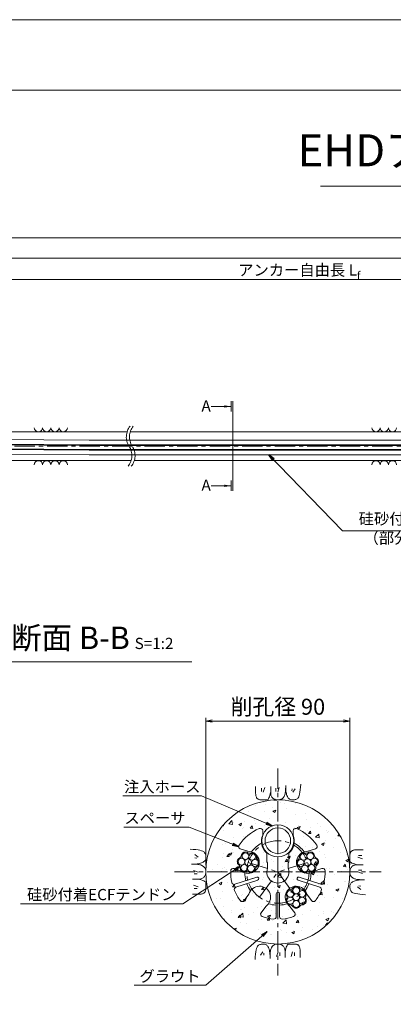
# Model space of a CAD drawing. Units: millimetres. Extents: x 0 to 1297, y 0 to 594.
# Drawn here: x 214 to 331, y 287 to 594 of the extents above; entities that cross this region are included whole.
import ezdxf
from ezdxf.enums import TextEntityAlignment as Align

# ---------------------------------------------------------------- set-up
doc = ezdxf.new("R2010")
doc.units = ezdxf.units.MM
doc.linetypes.add('CENTER', pattern=[101.6, 63.5, -12.7, 12.7, -12.7])
doc.layers.get('Defpoints').update_dxf_attribs({"lineweight": 13})
for name, color, linetype, lineweight in [('C-TTL', 2, 'Continuous', 18), ('D-BMK', 2, 'CENTER', 13), ('D-BYP', 5, 'Continuous', 13), ('D-STR-DIM', 7, 'Continuous', 13), ('D-STR-HTXT', 7, 'Continuous', 13), ('D-STR-MTXT', 7, 'Continuous', 13), ('D-STR-STR1', 1, 'Continuous', 18), ('D-STR-STR5', 6, 'Continuous', 13), ('D-STR-STR6', 4, 'Continuous', 18), ('D-STR-TXT', 7, 'Continuous', 13), ('D-STR1', 1, 'Continuous', 13)]:
    doc.layers.add(name, color=color, linetype=linetype, lineweight=lineweight)
doc.layers.add('C-TTL2', color=2, linetype='Continuous', lineweight=18, plot=False)
doc.styles.add('MSG', font='MS Gothic.ttf')
doc.styles.get("Standard").update_dxf_attribs({"font": 'arial.ttf'})
doc.styles.add('YOKO_GOTHIC', font='MS Gothic.ttf')
doc.dimstyles.new('DIM5', dxfattribs={"dimscale": 0, "dimtxt": 3.5, "dimasz": 1, "dimexe": 0.5, "dimexo": 0.5, "dimgap": 0.5, "dimtad": 1, "dimdec": 0, "dimlfac": 5, "dimzin": 0, "dimdsep": 46, "dimtxsty": 'MSG', "dimblk": 'ehd5-4 _OPEN', "dimcen": 0.09, "dimclrd": 256, "dimclre": 256, "dimadec": 0, "dimazin": 0, "dimtfac": 1, "dimtdec": 0, "dimtmove": 2, "dimatfit": 3, "dimldrblk": 'ehd5-4 _OPEN', "dimfxl": 1, "dimtolj": 1, "dimtzin": 0, "dimlwd": -1, "dimlwe": -1, "dimarcsym": 0})

# ---------------------------------------------------------------- blocks, each defined once
blk = doc.blocks.new('ehd5-4 _OPEN')
at = {"color": 0, "linetype": 'ByBlock', "lineweight": -2}
for p, q in [((-1, 0.166667), (0, 0)), ((-1, -0.166667), (0, 0)), ((0, 0), (-1, 0))]:
    blk.add_line(p, q, dxfattribs=at)
blk = doc.blocks.new('void90')
at = {"layer": 'D-BMK', "ltscale": 0.1}
for centre, start, end in [((253.14, -136.29), 141.0116, 213.1292), ((254.13, -136.29), 141.0116, 213.1292), ((244.22, -142.11), 321.0116, 33.1292), ((245.22, -142.11), 321.0116, 33.1292)]:
    blk.add_arc(centre, 5.32, start, end, dxfattribs=at)
at = {"layer": 'D-BYP'}
for p, q in [((185.9, -134.7), (248.06, -134.7)), ((249.05, -134.7), (370.5, -134.7)), ((182.62, -143.7), (249.3, -143.7)), ((250.3, -143.7), (371.74, -143.7))]:
    blk.add_line(p, q, dxfattribs=at)
for centre, start, end in [((220.36, -133.4), 180.8486, 359.1514), ((222.94, -133.4), 180.8486, 359.1514), ((225.53, -133.4), 180.8486, 359.1514), ((228.11, -133.4), 180.8486, 359.1514), ((325.82, -133.4), 180.8486, 359.1514), ((328.4, -133.4), 180.8486, 359.1514), ((330.99, -133.4), 180.8486, 359.1514), ((220.36, -145), 0.8486, 179.1514), ((222.94, -145), 0.8486, 179.1514), ((225.53, -145), 0.8486, 179.1514), ((228.11, -145), 0.8486, 179.1514), ((325.82, -145), 0.8486, 179.1514), ((328.4, -145), 0.8486, 179.1514), ((330.99, -145), 0.8486, 179.1514)]:
    blk.add_arc(centre, 1.29, start, end, dxfattribs=at)
blk = doc.blocks.new('sec-gs5-5')
at = {"layer": 'D-BMK', "linetype": 'CENTER', "ltscale": 0.1}
for p, q in [((355.45, 298.37), (355.45, 268.87)), ((346.18, 286.63), (355.45, 283.62)), ((364.72, 286.63), (355.45, 283.62)), ((340.7, 283.62), (370.2, 283.62)), ((349.72, 275.73), (355.45, 283.62)), ((355.45, 283.62), (361.18, 275.73))]:
    blk.add_line(p, q, dxfattribs=at)
blk.add_circle((355.45, 283.62), 9.75, dxfattribs=at)
at = {"layer": 'D-STR1'}
for p, q in [((350.7, 296.49), (350.7, 295.17)), ((360.2, 296.49), (360.2, 295.17)), ((346.08, 290.08), (343.7, 290.86)), ((352, 286.78), (352, 289.45)), ((358.9, 286.78), (358.9, 289.45)), ((364.82, 290.08), (367.21, 290.86)), ((352, 286.78), (352.2, 286.43)), ((352.2, 286.43), (352.2, 284.78)), ((358.9, 286.78), (358.7, 286.43)), ((358.7, 286.43), (358.7, 284.78)), ((344.07, 283.9), (341.69, 284.67)), ((366.83, 283.9), (369.22, 284.67)), ((348.83, 281.99), (342.03, 279.79)), ((349.14, 281.04), (342.34, 278.84)), ((361.76, 281.04), (368.56, 278.84)), ((362.07, 281.99), (368.87, 279.79)), ((354.95, 276.82), (354.95, 269.68)), ((355.95, 276.82), (355.95, 269.68)), ((346.41, 276.71), (344.94, 274.68)), ((364.49, 276.71), (365.97, 274.68)), ((351.67, 272.88), (350.19, 270.86)), ((359.23, 272.88), (360.71, 270.86))]:
    blk.add_line(p, q, dxfattribs=at)
for centre, radius, start, end in [((355.45, 283.62), 14.75, 113.1324, 145.3985), ((349.95, 296.49), 0.75, 0, 113.1324), ((360.95, 296.49), 0.75, 66.8676, 180), ((355.45, 283.62), 14.75, 34.6015, 66.8676), ((355.45, 283.62), 10.36, 119.4185, 142.5536), ((355.45, 293.24), 5.12, 157.9458, 227.6877), ((355.45, 293.24), 5.12, 312.3123, 22.0542), ((355.45, 283.62), 10.36, 37.4464, 60.5815), ((343.93, 291.57), 0.75, 145.3985, 252), ((346.18, 286.63), 3.45, 232.3951, 91.6049), ((364.72, 286.63), 3.45, 88.3951, 307.6049), ((366.97, 291.57), 0.75, 288, 34.6015), ((355.45, 283.62), 14.75, 178.6015, 192.8775), ((341.46, 283.96), 0.75, 72, 178.6015), ((355.45, 283.62), 10.36, 181.4464, 195.2344), ((355.45, 283.62), 3.45, 160.3951, 19.6049), ((355.45, 283.62), 10.36, 344.7656, 358.5536), ((369.45, 283.96), 0.75, 1.3985, 108), ((355.45, 283.62), 14.75, 347.1225, 1.3985), ((341.8, 280.5), 0.75, 192.8775, 288), ((355.45, 283.62), 10.36, 200.7656, 214.5536), ((348.98, 281.52), 0.5, 288, 108), ((361.92, 281.52), 0.5, 72, 252), ((355.45, 283.62), 10.36, 325.4464, 339.2344), ((369.1, 280.5), 0.75, 252, 347.1225), ((342.58, 278.12), 0.75, 108, 203.1225), ((355.45, 283.62), 14.75, 203.1225, 217.3985), ((349.72, 275.73), 3.45, 304.3951, 163.6049), ((355.45, 276.82), 0.5, 0, 180), ((361.18, 275.73), 3.45, 16.3951, 235.6049), ((355.45, 283.62), 14.75, 322.6015, 336.8775), ((368.33, 278.12), 0.75, 336.8775, 72), ((344.33, 275.12), 0.75, 217.3985, 324), ((355.45, 283.62), 10.36, 253.4464, 267.2344), ((355.45, 283.62), 10.36, 272.7656, 286.5536), ((366.57, 275.12), 0.75, 216, 322.6015), ((350.8, 270.41), 0.75, 144, 250.6015), ((360.1, 270.41), 0.75, 289.3985, 36), ((355.45, 283.62), 14.75, 250.6015, 264.8775), ((354.2, 269.68), 0.75, 264.8775, 0), ((356.7, 269.68), 0.75, 180, 275.1225), ((355.45, 283.62), 14.75, 275.1225, 289.3985)]:
    blk.add_arc(centre, radius, start, end, dxfattribs=at)
blk = doc.blocks.new('sec-ih')
at = {"layer": 'D-STR-STR1', "ltscale": 0.05}
blk.add_circle((347.79, 303.64), 5, dxfattribs=at)
at = {"layer": 'D-STR-STR1'}
blk.add_circle((347.79, 303.64), 4, dxfattribs=at)
blk = doc.blocks.new('sec-ecf5')
at = {"layer": 'D-STR-STR5', "ltscale": 0.05}
for centre in [(336.69, 298.09), (338.52, 299.15), (340.35, 298.09), (336.69, 295.97), (338.52, 297.03), (338.52, 294.91), (340.35, 295.97)]:
    blk.add_circle(centre, 1.06, dxfattribs=at)
for centre, radius, start, end in [((336.69, 298.09), 1.31, 89.058, 210.942), ((336.72, 300.15), 0.75, 269.058, 330.942), ((338.52, 299.15), 1.31, 29.058, 150.942), ((340.32, 300.15), 0.75, 209.058, 270.942), ((340.35, 298.09), 1.31, 329.058, 90.942), ((336.69, 295.97), 1.31, 149.058, 270.942), ((334.92, 297.03), 0.75, 329.058, 30.942), ((340.35, 295.97), 1.31, 269.058, 30.942), ((342.12, 297.03), 0.75, 149.058, 210.942), ((336.72, 293.91), 0.75, 29.058, 90.942), ((338.52, 294.91), 1.31, 209.058, 330.942), ((340.32, 293.91), 0.75, 89.058, 150.942)]:
    blk.add_arc(centre, radius, start, end, dxfattribs=at)
blk = doc.blocks.new('*D332')
at = {"layer": 'D-STR-TXT', "transparency": 16777216}
for p, q in [((141.28, 487.3), (141.28, 513.35)), ((144.28, 512.85), (459.48, 512.85)), ((462.48, 487.3), (462.48, 513.35))]:
    blk.add_line(p, q, dxfattribs=at)
at = {"layer": 'Defpoints', "color": 0, "transparency": 16777216}
for p in [(462.48, 512.85), (141.28, 486.8), (462.48, 486.8)]:
    blk.add_point(p, dxfattribs=at)
at = {"layer": 'D-STR-TXT', "transparency": 16777216, "xscale": 3, "yscale": 3, "zscale": 3, "rotation": 180}
blk.add_blockref('ehd5-4 _OPEN', (141.28, 512.85), dxfattribs=at)
at = {"layer": 'D-STR-TXT', "transparency": 16777216, "xscale": 3, "yscale": 3, "zscale": 3}
blk.add_blockref('ehd5-4 _OPEN', (462.48, 512.85), dxfattribs=at)
at = {"layer": 'D-STR-TXT', "color": 0, "transparency": 16777216, "insert": (301.88, 515.11), "char_height": 3.5, "attachment_point": 5, "style": 'MSG'}
blk.add_mtext('\\A1;\u3000', dxfattribs=at)
blk = doc.blocks.new('*D335')
at = {"layer": 'D-STR-TXT', "transparency": 16777216}
for p, q in [((141.28, 487.3), (141.28, 519.99)), ((707.48, 487.3), (707.48, 519.99)), ((144.28, 519.49), (704.48, 519.49))]:
    blk.add_line(p, q, dxfattribs=at)
at = {"layer": 'Defpoints', "color": 0, "transparency": 16777216}
for p in [(707.48, 519.49), (141.28, 486.8), (707.48, 486.8)]:
    blk.add_point(p, dxfattribs=at)
at = {"layer": 'D-STR-TXT', "transparency": 16777216, "xscale": 3, "yscale": 3, "zscale": 3, "rotation": 180}
blk.add_blockref('ehd5-4 _OPEN', (141.28, 519.49), dxfattribs=at)
at = {"layer": 'D-STR-TXT', "transparency": 16777216, "xscale": 3, "yscale": 3, "zscale": 3}
blk.add_blockref('ehd5-4 _OPEN', (707.48, 519.49), dxfattribs=at)
at = {"layer": 'D-STR-TXT', "color": 0, "transparency": 16777216, "insert": (424.38, 521.75), "char_height": 3.5, "attachment_point": 5, "style": 'MSG'}
blk.add_mtext('\\A1;\u3000', dxfattribs=at)
blk = doc.blocks.new('*D337')
at = {"layer": 'D-STR-TXT', "transparency": 16777216}
for p, q in [((124.18, 487.3), (124.18, 526.39)), ((127.18, 525.89), (729.48, 525.89)), ((732.48, 487.3), (732.48, 526.39))]:
    blk.add_line(p, q, dxfattribs=at)
at = {"layer": 'Defpoints', "color": 0, "transparency": 16777216}
for p in [(732.48, 525.89), (124.18, 486.8), (732.48, 486.8)]:
    blk.add_point(p, dxfattribs=at)
at = {"layer": 'D-STR-TXT', "transparency": 16777216, "xscale": 3, "yscale": 3, "zscale": 3, "rotation": 180}
blk.add_blockref('ehd5-4 _OPEN', (124.18, 525.89), dxfattribs=at)
at = {"layer": 'D-STR-TXT', "transparency": 16777216, "xscale": 3, "yscale": 3, "zscale": 3}
blk.add_blockref('ehd5-4 _OPEN', (732.48, 525.89), dxfattribs=at)
at = {"layer": 'D-STR-TXT', "color": 0, "transparency": 16777216, "insert": (428.33, 528.15), "char_height": 3.5, "attachment_point": 5, "style": 'MSG'}
blk.add_mtext('\\A1;\u3000', dxfattribs=at)

msp = doc.modelspace()

# ---------------------------------------------------------------- hatches: boundary and pattern name
at = {"layer": 'D-BYP', "ltscale": 0.05}
h = msp.add_hatch(dxfattribs=at)
h.set_pattern_fill('AR-CONC', color=256, scale=0.05)
h.paths.add_polyline_path([(317.673, 327.847, 1), (272.673, 327.847, 1)])
h.paths.add_polyline_path([(290.083, 336.873, -0.1261642), (290.423, 339.396), (290.423, 340.721, 0.5380641), (289.378, 341.411, 0.1417248), (283.032, 336.223, 0.5018631), (283.417, 335.084), (285.803, 334.308, -0.0841934), (286.946, 334.147, -0.1012899)], flags=16)
h.paths.add_polyline_path([(297.948, 319.573, 0.3450383), (298.163, 320.473, -0.1358363), (298.012, 321.017, -0.5014485), (299.092, 322.325, 0.3450383), (299.978, 322.59, -0.8134376), (302.047, 322.711, 0.3450383), (302.719, 322.075, -0.4190372), (303.795, 321.017, -0.1639085), (303.859, 320.345, 0.3450383), (303.644, 319.445, -0.1358363), (303.795, 318.901, -0.5014485), (302.715, 317.592, 0.3450383), (301.829, 317.328, -0.8134376), (299.76, 317.207, 0.3450383), (299.088, 317.842, -0.4190372), (298.012, 318.901, -0.1639085)], flags=16)
h.paths.add_polyline_path([(285.974, 327.88, 0.3450383), (285.102, 328.188, -0.8134376), (283.357, 329.306, 0.3450383), (283.187, 330.215, -0.2444302), (282.736, 331.081, -0.3506231), (283.282, 332.285, 0.3450383), (283.985, 332.887, -0.8134376), (285.825, 333.839, 0.3450383), (286.698, 333.532, -0.8134376), (288.443, 332.414, 0.3450383), (288.613, 331.505, -0.2444302), (289.063, 330.639, -0.3506231), (288.517, 329.435, 0.3450383), (287.815, 328.833, -0.8134376)], flags=16)
h.paths.add_polyline_path([(298.301, 319.959, -0.9002504), (299.602, 322.213, -0.9002504), (302.205, 322.213, -0.9002504), (303.506, 319.959, -0.9002504), (302.205, 317.705, -0.9002504), (299.602, 317.705, -0.9002504)], flags=16)
h.paths.add_polyline_path([(285.628, 328.272, -0.9002504), (283.523, 329.801, -0.9002504), (283.795, 332.389, -0.9002504), (286.172, 333.448, -0.9002504), (288.277, 331.918, -0.9002504), (288.005, 329.33, -0.9002504)], flags=16)
h.paths.add_polyline_path([(290.173, 337.597, -1), (300.173, 337.597, -1)], flags=16)
h.paths.add_polyline_path([(291.173, 337.597, -1), (299.173, 337.597, -1)], flags=0)
h.paths.add_polyline_path([(302.281, 328.811, 0.3450383), (301.926, 329.665, -0.3006898), (301.282, 330.639, -0.2844542), (301.589, 331.71, 0.3450383), (302.151, 332.444, -0.8134376), (303.753, 333.759, 0.3450383), (304.67, 333.639, -0.8134376), (306.61, 332.909, 0.3450383), (306.965, 332.055, -0.3006898), (307.609, 331.081, -0.2844542), (307.302, 330.01, 0.3450383), (306.74, 329.275, -0.8134376), (305.138, 327.961, 0.3450383), (304.221, 328.08, -0.8134376)], flags=16)
h.paths.add_polyline_path([(302.34, 329.33, -0.9002504), (302.068, 331.918, -0.9002504), (304.173, 333.448, -0.9002504), (306.551, 332.389, -0.9002504), (306.823, 329.801, -0.9002504), (304.717, 328.272, -0.9002504)], flags=16)
at = {"layer": 'D-STR-TXT'}
for points in [[(278.448, 473.565), (278.448, 472.865), (280.548, 473.215)], [(278.448, 448.795), (278.448, 448.095), (280.548, 448.445)]]:
    msp.add_hatch(color=256, dxfattribs=at).paths.add_polyline_path(points)

# ---------------------------------------------------------------- linework, layer by layer
at = {"layer": 'C-TTL'}
msp.add_line((22, 572), (819, 572), dxfattribs=at)
at = {"layer": 'C-TTL2'}
msp.add_lwpolyline([(0, 0), (841, 0), (841, 594), (0, 594)], close=True, dxfattribs=at)
at = {"layer": 'D-BMK', "ltscale": 0.1}
for p, q in [((737.419, 460.803), (112.433, 460.803)), ((295.173, 360.129), (295.173, 295.564)), ((262.89, 327.847), (327.455, 327.847))]:
    msp.add_line(p, q, dxfattribs=at)
at = {"layer": 'D-BYP', "ltscale": 0.05}
for p, q in [((288.226, 354.532), (288.226, 353.596)), ((290.007, 354.032), (290.007, 353.03)), ((291.071, 354.251), (290.57, 352.779)), ((292.922, 354.532), (292.921, 352.865)), ((294.562, 354.032), (294.562, 353.03)), ((295.626, 354.251), (295.125, 352.779)), ((297.571, 353.322), (297.597, 353.789)), ((297.597, 353.789), (297.612, 354.309)), ((297.612, 354.309), (297.618, 354.881)), ((297.618, 354.533), (297.618, 354.513)), ((297.618, 354.513), (297.618, 354.494)), ((297.618, 354.494), (297.618, 354.396)), ((297.618, 354.396), (297.618, 354.351)), ((297.618, 354.351), (297.625, 353.898)), ((297.625, 353.898), (297.649, 353.47)), ((299.593, 353.781), (299.53, 353.155)), ((300.626, 353.781), (299.843, 352.748)), ((302.147, 353.496), (302.236, 354.307)), ((302.236, 354.307), (302.314, 355.223)), ((288.226, 353.596), (288.225, 352.863)), ((288.225, 352.863), (288.231, 352.39)), ((288.231, 352.39), (288.249, 352.096)), ((288.249, 352.096), (288.28, 351.828)), ((288.28, 351.828), (288.324, 351.585)), ((288.324, 351.585), (288.38, 351.368)), ((288.38, 351.368), (288.448, 351.176)), ((288.448, 351.176), (288.529, 351.01)), ((288.529, 351.01), (288.623, 350.87)), ((288.623, 350.87), (288.732, 350.751)), ((288.732, 350.751), (288.862, 350.647)), ((288.862, 350.647), (289.011, 350.559)), ((289.011, 350.559), (289.18, 350.487)), ((292.096, 350.511), (292.25, 350.707)), ((292.25, 350.707), (292.397, 350.981)), ((292.397, 350.981), (292.538, 351.334)), ((292.538, 351.334), (292.672, 351.766)), ((292.672, 351.766), (292.8, 352.276)), ((292.8, 352.276), (292.921, 352.865)), ((292.921, 352.865), (292.931, 352.506)), ((292.931, 352.506), (292.964, 352.179)), ((292.964, 352.179), (293.019, 351.882)), ((293.019, 351.882), (293.096, 351.616)), ((293.096, 351.616), (293.195, 351.38)), ((293.195, 351.38), (293.316, 351.176)), ((293.316, 351.176), (293.459, 351.002)), ((293.459, 351.002), (293.623, 350.859)), ((293.623, 350.859), (293.802, 350.739)), ((293.802, 350.739), (293.984, 350.636)), ((293.984, 350.636), (294.171, 350.548)), ((294.171, 350.548), (294.363, 350.476)), ((296.083, 350.479), (296.229, 350.538)), ((296.229, 350.538), (296.364, 350.608)), ((296.364, 350.608), (296.488, 350.688)), ((296.488, 350.688), (296.603, 350.78)), ((296.603, 350.78), (296.714, 350.884)), ((296.714, 350.884), (296.82, 351)), ((296.82, 351), (296.922, 351.128)), ((296.922, 351.128), (297.02, 351.268)), ((297.02, 351.268), (297.113, 351.421)), ((297.113, 351.421), (297.202, 351.585)), ((297.202, 351.585), (297.287, 351.761)), ((297.287, 351.761), (297.364, 351.969)), ((297.364, 351.969), (297.431, 352.23)), ((297.431, 352.23), (297.488, 352.542)), ((297.488, 352.542), (297.534, 352.906)), ((297.534, 352.906), (297.571, 353.322)), ((297.649, 353.47), (297.689, 353.066)), ((297.689, 353.066), (297.745, 352.687)), ((297.745, 352.687), (297.818, 352.332)), ((297.818, 352.332), (297.906, 352.002)), ((297.906, 352.002), (298.011, 351.696)), ((298.011, 351.696), (298.132, 351.415)), ((298.132, 351.415), (298.269, 351.163)), ((298.269, 351.163), (298.422, 350.944)), ((298.422, 350.944), (298.591, 350.759)), ((298.591, 350.759), (298.777, 350.608)), ((298.777, 350.608), (298.978, 350.49)), ((300.619, 350.462), (300.825, 350.533)), ((300.825, 350.533), (301.018, 350.62)), ((301.018, 350.62), (301.2, 350.723)), ((301.2, 350.723), (301.37, 350.842)), ((301.37, 350.842), (301.528, 351.022)), ((301.528, 351.022), (301.675, 351.306)), ((301.675, 351.306), (301.81, 351.696)), ((301.81, 351.696), (301.934, 352.191)), ((301.934, 352.191), (302.046, 352.791)), ((302.046, 352.791), (302.147, 353.496)), ((289.18, 350.487), (289.369, 350.431)), ((289.369, 350.431), (289.578, 350.391)), ((289.578, 350.391), (289.806, 350.367)), ((289.806, 350.367), (290.054, 350.358)), ((290.054, 350.358), (290.307, 350.358)), ((290.307, 350.358), (290.549, 350.357)), ((290.549, 350.357), (290.78, 350.357)), ((290.78, 350.357), (290.999, 350.356)), ((290.999, 350.356), (291.208, 350.356)), ((291.208, 350.356), (291.406, 350.355)), ((291.406, 350.355), (291.593, 350.355)), ((291.593, 350.355), (291.768, 350.354)), ((291.768, 350.354), (291.935, 350.393)), ((291.935, 350.393), (292.096, 350.511)), ((294.363, 350.476), (294.559, 350.42)), ((294.559, 350.42), (294.759, 350.38)), ((294.759, 350.38), (294.964, 350.355)), ((294.964, 350.355), (295.173, 350.347)), ((295.173, 350.347), (295.378, 350.352)), ((295.378, 350.352), (295.572, 350.368)), ((295.572, 350.368), (295.754, 350.394)), ((295.754, 350.394), (295.924, 350.431)), ((295.924, 350.431), (296.083, 350.479)), ((298.978, 350.49), (299.196, 350.405)), ((299.196, 350.405), (299.43, 350.354)), ((299.43, 350.354), (299.68, 350.337)), ((299.68, 350.337), (299.933, 350.345)), ((299.933, 350.345), (300.173, 350.368)), ((300.173, 350.368), (300.402, 350.407)), ((300.402, 350.407), (300.619, 350.462)), ((268.712, 334.91), (267.797, 334.988)), ((269.523, 334.821), (268.712, 334.91)), ((269.238, 333.3), (270.271, 332.518)), ((269.238, 332.267), (269.864, 332.204)), ((270.228, 334.72), (269.523, 334.821)), ((270.829, 334.608), (270.228, 334.72)), ((271.324, 334.484), (270.829, 334.608)), ((271.713, 334.349), (271.324, 334.484)), ((271.998, 334.202), (271.713, 334.349)), ((272.177, 334.044), (271.998, 334.202)), ((272.296, 333.874), (272.177, 334.044)), ((272.399, 333.692), (272.296, 333.874)), ((272.486, 333.499), (272.399, 333.692)), ((272.557, 333.294), (272.486, 333.499)), ((272.612, 333.076), (272.557, 333.294)), ((272.652, 332.848), (272.612, 333.076)), ((272.614, 331.87), (272.665, 332.105)), ((272.675, 332.607), (272.652, 332.848)), ((272.665, 332.105), (272.682, 332.355)), ((272.682, 332.355), (272.675, 332.607)), ((317.683, 332.471), (317.682, 332.24)), ((317.682, 332.24), (317.682, 332.02)), ((317.684, 332.965), (317.683, 332.712)), ((317.683, 332.712), (317.683, 332.471)), ((317.692, 333.213), (317.684, 332.965)), ((317.717, 333.442), (317.692, 333.213)), ((317.757, 333.651), (317.717, 333.442)), ((317.813, 333.84), (317.757, 333.651)), ((317.885, 334.009), (317.813, 333.84)), ((317.973, 334.158), (317.885, 334.009)), ((318.076, 334.287), (317.973, 334.158)), ((318.196, 334.397), (318.076, 334.287)), ((318.336, 334.49), (318.196, 334.397)), ((318.502, 334.571), (318.336, 334.49)), ((318.693, 334.64), (318.502, 334.571)), ((318.911, 334.696), (318.693, 334.64)), ((319.153, 334.739), (318.911, 334.696)), ((319.422, 334.77), (319.153, 334.739)), ((319.716, 334.789), (319.422, 334.77)), ((320.189, 334.795), (319.716, 334.789)), ((321.577, 331.948), (320.105, 332.449)), ((320.922, 334.794), (320.189, 334.795)), ((321.357, 333.013), (320.356, 333.013)), ((321.858, 334.793), (320.922, 334.794)), ((268.71, 330.287), (268.139, 330.292)), ((268.486, 330.292), (268.506, 330.292)), ((268.506, 330.292), (268.526, 330.292)), ((268.526, 330.292), (268.623, 330.292)), ((268.623, 330.292), (268.669, 330.292)), ((268.669, 330.292), (269.122, 330.3)), ((269.23, 330.271), (268.71, 330.287)), ((269.122, 330.3), (269.55, 330.323)), ((269.698, 330.245), (269.23, 330.271)), ((269.55, 330.323), (269.954, 330.363)), ((270.114, 330.208), (269.698, 330.245)), ((269.954, 330.363), (270.333, 330.42)), ((270.478, 330.162), (270.114, 330.208)), ((270.333, 330.42), (270.688, 330.492)), ((270.79, 330.105), (270.478, 330.162)), ((270.688, 330.492), (271.018, 330.58)), ((271.05, 330.038), (270.79, 330.105)), ((271.018, 330.58), (271.324, 330.685)), ((271.259, 329.961), (271.05, 330.038)), ((271.435, 329.877), (271.259, 329.961)), ((271.324, 330.685), (271.605, 330.806)), ((271.599, 329.788), (271.435, 329.877)), ((271.751, 329.694), (271.599, 329.788)), ((271.605, 330.806), (271.857, 330.943)), ((271.891, 329.597), (271.751, 329.694)), ((271.857, 330.943), (272.075, 331.096)), ((272.019, 329.495), (271.891, 329.597)), ((272.135, 329.388), (272.019, 329.495)), ((272.075, 331.096), (272.26, 331.265)), ((272.239, 329.277), (272.135, 329.388)), ((272.331, 329.162), (272.239, 329.277)), ((272.26, 331.265), (272.412, 331.451)), ((272.411, 329.039), (272.331, 329.162)), ((272.481, 328.904), (272.411, 329.039)), ((272.412, 331.451), (272.53, 331.653)), ((272.53, 331.653), (272.614, 331.87)), ((317.681, 331.427), (317.68, 331.251)), ((317.68, 331.251), (317.719, 331.084)), ((317.682, 332.02), (317.681, 331.811)), ((317.681, 331.811), (317.681, 331.614)), ((317.681, 331.614), (317.681, 331.427)), ((317.719, 331.084), (317.837, 330.924)), ((317.837, 330.924), (318.032, 330.77)), ((317.961, 329.035), (317.874, 328.848)), ((318.065, 329.218), (317.961, 329.035)), ((318.032, 330.77), (318.307, 330.623)), ((318.185, 329.396), (318.065, 329.218)), ((318.328, 329.561), (318.185, 329.396)), ((318.307, 330.623), (318.66, 330.482)), ((318.502, 329.704), (318.328, 329.561)), ((318.706, 329.825), (318.502, 329.704)), ((318.66, 330.482), (319.092, 330.348)), ((318.941, 329.924), (318.706, 329.825)), ((319.208, 330.001), (318.941, 329.924)), ((319.092, 330.348), (319.602, 330.22)), ((319.505, 330.055), (319.208, 330.001)), ((319.832, 330.088), (319.505, 330.055)), ((319.602, 330.22), (320.191, 330.099)), ((320.191, 330.099), (319.832, 330.088)), ((321.857, 330.098), (320.191, 330.099)), ((268.769, 328.3), (270.24, 327.799)), ((268.988, 327.236), (269.99, 327.236)), ((271.639, 325.869), (271.844, 325.99)), ((271.844, 325.99), (272.018, 326.133)), ((272.018, 326.133), (272.161, 326.298)), ((272.161, 326.298), (272.28, 326.476)), ((272.28, 326.476), (272.384, 326.659)), ((272.384, 326.659), (272.472, 326.846)), ((272.472, 326.846), (272.544, 327.037)), ((272.54, 328.757), (272.481, 328.904)), ((272.588, 328.598), (272.54, 328.757)), ((272.544, 327.037), (272.6, 327.233)), ((272.625, 328.428), (272.588, 328.598)), ((272.6, 327.233), (272.64, 327.433)), ((272.652, 328.246), (272.625, 328.428)), ((272.64, 327.433), (272.664, 327.638)), ((272.668, 328.052), (272.652, 328.246)), ((272.664, 327.638), (272.673, 327.847)), ((272.673, 327.847), (272.668, 328.052)), ((317.681, 328.056), (317.673, 327.847)), ((317.673, 327.847), (317.678, 327.641)), ((317.678, 327.641), (317.693, 327.448)), ((317.705, 328.261), (317.681, 328.056)), ((317.693, 327.448), (317.72, 327.266)), ((317.746, 328.461), (317.705, 328.261)), ((317.72, 327.266), (317.757, 327.095)), ((317.802, 328.657), (317.746, 328.461)), ((317.757, 327.095), (317.805, 326.937)), ((317.874, 328.848), (317.802, 328.657)), ((317.805, 326.937), (317.864, 326.79)), ((317.864, 326.79), (317.934, 326.655)), ((317.934, 326.655), (318.014, 326.532)), ((318.014, 326.532), (318.106, 326.417)), ((318.106, 326.417), (318.21, 326.306)), ((318.21, 326.306), (318.326, 326.199)), ((318.326, 326.199), (318.454, 326.097)), ((318.454, 326.097), (318.594, 325.999)), ((318.594, 325.999), (318.746, 325.906)), ((321.577, 327.394), (320.105, 327.894)), ((321.357, 328.458), (320.356, 328.458)), ((268.488, 325.596), (270.155, 325.595)), ((268.769, 323.746), (270.24, 323.245)), ((270.155, 325.595), (270.513, 325.606)), ((270.743, 325.474), (270.155, 325.595)), ((270.513, 325.606), (270.841, 325.638)), ((271.253, 325.346), (270.743, 325.474)), ((270.841, 325.638), (271.138, 325.693)), ((271.138, 325.693), (271.404, 325.77)), ((271.685, 325.212), (271.253, 325.346)), ((271.404, 325.77), (271.639, 325.869)), ((272.038, 325.071), (271.685, 325.212)), ((272.313, 324.924), (272.038, 325.071)), ((272.509, 324.77), (272.313, 324.924)), ((272.626, 324.61), (272.509, 324.77)), ((272.665, 324.442), (272.626, 324.61)), ((272.661, 322.729), (272.662, 322.981)), ((272.662, 323.223), (272.663, 323.454)), ((272.662, 322.981), (272.662, 323.223)), ((272.663, 323.674), (272.664, 323.882)), ((272.663, 323.454), (272.663, 323.674)), ((272.664, 324.08), (272.665, 324.267)), ((272.664, 323.882), (272.664, 324.08)), ((272.665, 324.267), (272.665, 324.442)), ((317.68, 323.589), (317.663, 323.339)), ((317.663, 323.339), (317.67, 323.087)), ((317.67, 323.087), (317.694, 322.846)), ((317.731, 323.823), (317.68, 323.589)), ((317.816, 324.041), (317.731, 323.823)), ((317.933, 324.243), (317.816, 324.041)), ((318.085, 324.428), (317.933, 324.243)), ((318.27, 324.598), (318.085, 324.428)), ((318.489, 324.751), (318.27, 324.598)), ((318.741, 324.888), (318.489, 324.751)), ((319.022, 325.009), (318.741, 324.888)), ((318.746, 325.906), (318.911, 325.817)), ((318.911, 325.817), (319.087, 325.733)), ((319.327, 325.113), (319.022, 325.009)), ((319.087, 325.733), (319.295, 325.656)), ((319.295, 325.656), (319.555, 325.589)), ((319.658, 325.202), (319.327, 325.113)), ((319.555, 325.589), (319.867, 325.532)), ((320.012, 325.274), (319.658, 325.202)), ((319.867, 325.532), (320.231, 325.485)), ((320.392, 325.33), (320.012, 325.274)), ((321.107, 322.394), (320.074, 323.176)), ((320.231, 325.485), (320.647, 325.449)), ((320.795, 325.37), (320.392, 325.33)), ((321.107, 323.427), (320.481, 323.489)), ((320.647, 325.449), (321.115, 325.423)), ((321.224, 325.394), (320.795, 325.37)), ((321.115, 325.423), (321.635, 325.407)), ((321.676, 325.402), (321.224, 325.394)), ((321.635, 325.407), (322.206, 325.402)), ((321.722, 325.402), (321.676, 325.402)), ((321.82, 325.402), (321.722, 325.402)), ((321.839, 325.402), (321.82, 325.402)), ((321.859, 325.402), (321.839, 325.402)), ((268.487, 320.9), (269.423, 320.9)), ((268.988, 322.681), (269.99, 322.681)), ((269.423, 320.9), (270.157, 320.899)), ((270.157, 320.899), (270.629, 320.905)), ((270.629, 320.905), (270.923, 320.924)), ((270.923, 320.924), (271.192, 320.955)), ((271.192, 320.955), (271.435, 320.998)), ((271.435, 320.998), (271.652, 321.054)), ((271.652, 321.054), (271.843, 321.122)), ((271.843, 321.122), (272.009, 321.203)), ((272.009, 321.203), (272.15, 321.297)), ((272.15, 321.297), (272.269, 321.406)), ((272.269, 321.406), (272.373, 321.536)), ((272.373, 321.536), (272.46, 321.685)), ((272.46, 321.685), (272.532, 321.854)), ((272.532, 321.854), (272.588, 322.043)), ((272.588, 322.043), (272.629, 322.252)), ((272.629, 322.252), (272.653, 322.48)), ((272.653, 322.48), (272.661, 322.729)), ((317.694, 322.846), (317.733, 322.617)), ((317.733, 322.617), (317.788, 322.4)), ((317.788, 322.4), (317.859, 322.195)), ((317.859, 322.195), (317.946, 322.001)), ((317.946, 322.001), (318.049, 321.82)), ((318.049, 321.82), (318.168, 321.65)), ((318.168, 321.65), (318.347, 321.491)), ((318.347, 321.491), (318.632, 321.345)), ((318.632, 321.345), (319.022, 321.209)), ((319.022, 321.209), (319.517, 321.086)), ((319.517, 321.086), (320.117, 320.973)), ((320.117, 320.973), (320.822, 320.873)), ((320.822, 320.873), (321.633, 320.783)), ((321.633, 320.783), (322.548, 320.706)), ((288.817, 304.672), (288.67, 304.388)), ((288.976, 304.852), (288.817, 304.672)), ((289.145, 304.971), (288.976, 304.852)), ((289.327, 305.073), (289.145, 304.971)), ((289.521, 305.16), (289.327, 305.073)), ((289.726, 305.232), (289.521, 305.16)), ((289.943, 305.287), (289.726, 305.232)), ((290.172, 305.326), (289.943, 305.287)), ((290.412, 305.349), (290.172, 305.326)), ((290.665, 305.357), (290.412, 305.349)), ((290.915, 305.339), (290.665, 305.357)), ((291.149, 305.288), (290.915, 305.339)), ((291.367, 305.204), (291.149, 305.288)), ((291.569, 305.086), (291.367, 305.204)), ((291.754, 304.935), (291.569, 305.086)), ((291.923, 304.75), (291.754, 304.935)), ((292.077, 304.531), (291.923, 304.75)), ((292.214, 304.279), (292.077, 304.531)), ((293.325, 304.425), (293.232, 304.273)), ((293.423, 304.566), (293.325, 304.425)), ((293.525, 304.693), (293.423, 304.566)), ((293.631, 304.81), (293.525, 304.693)), ((293.742, 304.913), (293.631, 304.81)), ((293.858, 305.005), (293.742, 304.913)), ((293.981, 305.086), (293.858, 305.005)), ((294.116, 305.155), (293.981, 305.086)), ((294.263, 305.214), (294.116, 305.155)), ((294.421, 305.262), (294.263, 305.214)), ((294.591, 305.3), (294.421, 305.262)), ((294.773, 305.326), (294.591, 305.3)), ((294.967, 305.342), (294.773, 305.326)), ((295.173, 305.347), (294.967, 305.342)), ((295.382, 305.338), (295.173, 305.347)), ((295.586, 305.314), (295.382, 305.338)), ((295.787, 305.274), (295.586, 305.314)), ((295.983, 305.218), (295.787, 305.274)), ((296.174, 305.146), (295.983, 305.218)), ((296.361, 305.058), (296.174, 305.146)), ((296.544, 304.954), (296.361, 305.058)), ((296.722, 304.835), (296.544, 304.954)), ((296.887, 304.692), (296.722, 304.835)), ((297.03, 304.518), (296.887, 304.692)), ((297.151, 304.313), (297.03, 304.518)), ((297.948, 304.712), (297.808, 304.359)), ((298.096, 304.987), (297.948, 304.712)), ((298.25, 305.183), (298.096, 304.987)), ((298.41, 305.3), (298.25, 305.183)), ((298.577, 305.339), (298.41, 305.3)), ((298.753, 305.339), (298.577, 305.339)), ((298.939, 305.339), (298.753, 305.339)), ((299.137, 305.338), (298.939, 305.339)), ((299.346, 305.338), (299.137, 305.338)), ((299.566, 305.337), (299.346, 305.338)), ((299.796, 305.337), (299.566, 305.337)), ((300.038, 305.336), (299.796, 305.337)), ((300.291, 305.336), (300.038, 305.336)), ((300.539, 305.327), (300.291, 305.336)), ((300.768, 305.303), (300.539, 305.327)), ((300.976, 305.263), (300.768, 305.303)), ((301.165, 305.207), (300.976, 305.263)), ((301.334, 305.135), (301.165, 305.207)), ((301.484, 305.047), (301.334, 305.135)), ((301.613, 304.943), (301.484, 305.047)), ((301.723, 304.824), (301.613, 304.943)), ((301.816, 304.684), (301.723, 304.824)), ((301.897, 304.518), (301.816, 304.684)), ((301.965, 304.326), (301.897, 304.518)), ((288.109, 301.387), (288.031, 300.471)), ((288.198, 302.197), (288.109, 301.387)), ((288.299, 302.903), (288.198, 302.197)), ((288.411, 303.503), (288.299, 302.903)), ((288.535, 303.998), (288.411, 303.503)), ((288.67, 304.388), (288.535, 303.998)), ((289.719, 301.913), (290.502, 302.946)), ((290.752, 301.913), (290.815, 302.539)), ((292.334, 303.998), (292.214, 304.279)), ((292.439, 303.692), (292.334, 303.998)), ((292.528, 303.362), (292.439, 303.692)), ((292.6, 303.007), (292.528, 303.362)), ((292.656, 302.628), (292.6, 303.007)), ((292.696, 302.224), (292.656, 302.628)), ((292.72, 301.796), (292.696, 302.224)), ((292.728, 301.343), (292.72, 301.796)), ((292.733, 301.385), (292.727, 300.813)), ((292.728, 301.297), (292.728, 301.343)), ((292.749, 301.904), (292.733, 301.385)), ((292.775, 302.372), (292.749, 301.904)), ((292.811, 302.788), (292.775, 302.372)), ((292.858, 303.152), (292.811, 302.788)), ((292.914, 303.464), (292.858, 303.152)), ((292.981, 303.724), (292.914, 303.464)), ((293.059, 303.933), (292.981, 303.724)), ((293.143, 304.109), (293.059, 303.933)), ((293.232, 304.273), (293.143, 304.109)), ((294.719, 301.443), (295.22, 302.914)), ((295.784, 301.662), (295.784, 302.664)), ((297.249, 304.078), (297.151, 304.313)), ((297.326, 303.812), (297.249, 304.078)), ((297.381, 303.515), (297.326, 303.812)), ((297.414, 303.187), (297.381, 303.515)), ((297.425, 302.829), (297.414, 303.187)), ((297.423, 301.162), (297.425, 302.829)), ((297.546, 303.418), (297.425, 302.829)), ((297.673, 303.928), (297.546, 303.418)), ((297.808, 304.359), (297.673, 303.928)), ((299.274, 301.443), (299.775, 302.914)), ((300.338, 301.662), (300.338, 302.664)), ((302.021, 304.109), (301.965, 304.326)), ((302.065, 303.866), (302.021, 304.109)), ((302.096, 303.598), (302.065, 303.866)), ((302.114, 303.304), (302.096, 303.598)), ((302.12, 302.831), (302.114, 303.304)), ((302.119, 301.162), (302.12, 302.097)), ((302.12, 302.097), (302.12, 302.831)), ((292.728, 301.2), (292.728, 301.297)), ((292.728, 301.18), (292.728, 301.2)), ((292.728, 301.161), (292.728, 301.18))]:
    msp.add_line(p, q, dxfattribs=at)
msp.add_circle((295.173, 327.847), 22.5, dxfattribs=at)
at = {"layer": 'D-STR-DIM', "ltscale": 0.05}
for p, q in [((210.533, 393.511), (268.304, 393.511)), ((272.67, 329.95), (272.67, 375.995)), ((317.683, 330.099), (317.683, 375.995)), ((272.67, 374.995), (317.683, 374.995))]:
    msp.add_line(p, q, dxfattribs=at)
at = {"layer": 'D-STR-DIM', "linetype": 'Continuous', "ltscale": 0.05}
for p, q in [((274.67, 375.328), (272.67, 374.995)), ((315.683, 375.328), (317.683, 374.995)), ((274.67, 374.662), (272.67, 374.995)), ((272.67, 374.995), (274.67, 374.995)), ((315.683, 374.662), (317.683, 374.995)), ((317.683, 374.995), (315.683, 374.995))]:
    msp.add_line(p, q, dxfattribs=at)
at = {"layer": 'D-STR-HTXT'}
msp.add_line((308.444, 542.041), (532.556, 542.041), dxfattribs=at)
at = {"layer": 'D-STR-STR6', "ltscale": 0.05}
for p, q in [((236.263, 462.707), (176.821, 463.109)), ((236.263, 461.253), (176.821, 461.655)), ((236.252, 461.007), (176.821, 461.409)), ((432.483, 462.707), (236.252, 462.707)), ((432.483, 461.253), (236.252, 461.253)), ((236.263, 459.807), (176.821, 460.209)), ((236.252, 459.553), (176.821, 459.955)), ((236.252, 458.107), (176.821, 458.509)), ((432.483, 461.007), (236.252, 461.007)), ((432.483, 459.807), (236.252, 459.807)), ((432.483, 459.553), (236.252, 459.553)), ((432.483, 458.107), (236.252, 458.107))]:
    msp.add_line(p, q, dxfattribs=at)
at = {"layer": 'D-STR-TXT'}
for p, q in [((280.548, 474.826), (280.548, 471.605)), ((281.065, 474.826), (281.065, 446.834)), ((280.548, 473.215), (274.369, 473.215)), ((280.548, 446.834), (280.548, 450.055)), ((280.548, 448.445), (274.369, 448.445))]:
    msp.add_line(p, q, dxfattribs=at)

# ---------------------------------------------------------------- block references
at = {"ltscale": 0.1}
for name, p in [('void90', (0, 600)), ('sec-gs5-5', (-60.278, 44.227))]:
    msp.add_blockref(name, p, dxfattribs=at)
for name, p in [('sec-ih', (-52.622, 33.956)), ('sec-ecf5', (-37.618, 22.93))]:
    msp.add_blockref(name, p)
at = {"rotation": 144.0000000000001}
msp.add_blockref('sec-ecf5', (734.359, 372.183), dxfattribs=at)
at = {"xscale": -1, "rotation": 216}
msp.add_blockref('sec-ecf5', (-144.014, 372.183), dxfattribs=at)

# ---------------------------------------------------------------- texts
at = {"insert": (301.882, 512.882), "char_height": 3.5, "width": 56.47855, "attachment_point": 8}
msp.add_mtext('\\A1;{\\fMS Gothic|b0|i0|c128|p49;アンカー自由長 L\\H0.7x;\\S^ f;}', dxfattribs=at)
at = {"layer": 'D-STR-HTXT', "style": 'YOKO_GOTHIC'}
msp.add_text('EHDアンカーHP\u3000EHD5-3H Gグレード', height=10, dxfattribs=at).set_placement((420.5, 545.088), align=Align.BOTTOM_CENTER)
for p in [(271.306, 473.39), (271.306, 448.648)]:
    msp.add_text('A', height=3.5, dxfattribs=at).set_placement(p, align=Align.MIDDLE_LEFT)
at = {"layer": 'D-STR-HTXT', "ltscale": 0.05, "style": 'YOKO_GOTHIC'}
for s, p in [('硅砂付着ECFテンドン', (343.775, 435.298)), ('（部分アンボンド）', (343.424, 429.298)), ('注入ホース', (259.038, 351.624)), ('スペーサ', (256.77, 341.848)), ('硅砂付着ECFテンドン', (240.139, 317.95)), ('グラウト', (261.476, 292.464))]:
    msp.add_text(s, height=3.5, dxfattribs=at).set_placement(p, align=Align.BOTTOM_CENTER)
msp.add_text('削孔径 90', height=5, dxfattribs=at).set_placement((295.177, 379.443), align=Align.MIDDLE_CENTER)
at = {"layer": 'D-STR-HTXT', "insert": (211.799, 404.472), "char_height": 5, "attachment_point": 1, "style": 'YOKO_GOTHIC'}
msp.add_mtext_dynamic_manual_height_columns('{\\fMS PGothic|b0|i0|c128|p50;\\H1.4x;断面 B-B\\H0.71429x; \\H0.7x;S=1:2}', width=85.4467, gutter_width=12.5, heights=[0], dxfattribs=at)

# ---------------------------------------------------------------- dimensions: what is measured, and where the dimension line sits
at = {"layer": 'D-STR-TXT'}
for p1, p2, distance, picture, middle in [((124.181, 486.802), (732.483, 486.802), 39.088, '*D337', (428.332, 528.149)), ((141.282, 486.802), (707.483, 486.802), 32.691, '*D335', (424.383, 521.752)), ((141.282, 486.802), (462.483, 486.802), 26.046, '*D332', (301.883, 515.107))]:
    dim = msp.add_aligned_dim(p1=p1, p2=p2, distance=distance, text='\u3000', dimstyle='DIM5', override={"dimscale": 1, "dimasz": 3}, dxfattribs=at)
    dim.commit()
    dim.dimension.update_dxf_attribs({"geometry": picture, "text_midpoint": middle})

# ---------------------------------------------------------------- leaders
at = {"layer": 'D-STR-MTXT', "ltscale": 0.05}
for points in [[(292.383, 458.107), (315.325, 434.405), (371.524, 434.405)], [(293.405, 342.274), (271.306, 351.624), (246.77, 351.624)], [(282.899, 335.821), (267.479, 341.848), (247.014, 341.848)], [(283.335, 329.598), (265.524, 317.95), (214.753, 317.95)], [(291.819, 309.265), (272.708, 292.464), (250.244, 292.464)]]:
    msp.add_leader(points, dimstyle='DIM5', override={"dimscale": 1, "dimasz": 2}, dxfattribs=at)

doc.saveas('drawing.dxf')
